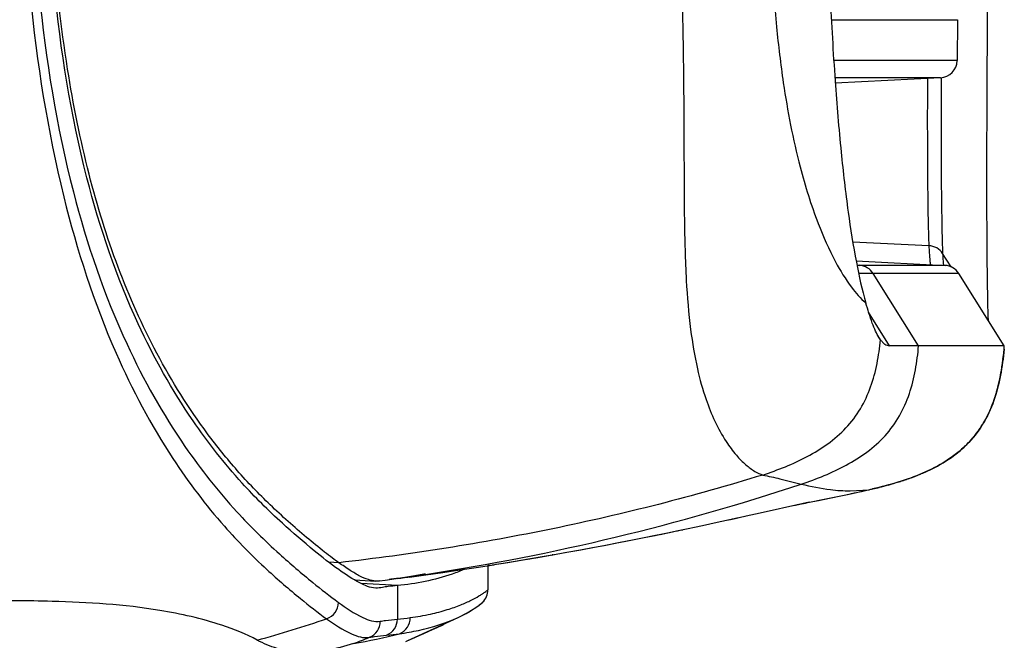
# Model space of a CAD drawing. Units: millimetres. Extents: x 0 to 297, y 0 to 210.
# Drawn here: x 260 to 263, y 13 to 15 of the extents above; entities that cross this region are included whole.
import ezdxf

# ---------------------------------------------------------------- set-up
doc = ezdxf.new("R2010")
doc.units = ezdxf.units.MM
doc.header["$LTSCALE"] = 16.335
doc.layers.get('0').update_dxf_attribs({"linetype": 'CONTINUOUS'})

msp = doc.modelspace()

# ---------------------------------------------------------------- linework, layer by layer
at = {"color": 7, "linetype": 'CONTINUOUS'}
for p, q in [((262.74548, 15.3264), (263.18127, 15.32647)), ((263.18127, 15.32647), (263.1793, 15.18494)), ((263.1793, 15.18494), (262.7537, 15.18501)), ((263.12245, 15.12586), (262.75766, 15.1259)), ((263.12245, 15.12586), (262.759, 15.10682)), ((262.81908, 14.55958), (263.08211, 14.54605)), ((263.08211, 14.54605), (263.08211, 14.546)), ((263.12962, 14.51888), (263.12962, 14.51883)), ((263.15938, 14.47287), (263.12962, 14.51883)), ((262.83071, 14.4942), (263.13784, 14.47811)), ((262.83375, 14.47856), (262.84231, 14.47811)), ((263.0904, 14.47811), (262.83384, 14.47811)), ((263.13784, 14.47811), (263.0904, 14.47811)), ((262.88997, 14.45008), (262.83958, 14.44999)), ((263.18549, 14.45012), (262.88999, 14.45008)), ((263.04656, 14.20048), (262.88999, 14.45008)), ((263.34245, 14.20048), (263.18549, 14.45012)), ((262.94608, 14.20048), (262.87419, 14.31598)), ((262.91507, 14.22136), (262.90576, 14.23633)), ((262.91507, 14.22136), (262.91045, 14.22826)), ((263.04656, 14.20048), (262.94608, 14.20048)), ((263.34245, 14.20048), (263.04656, 14.20048)), ((263.3392, 14.16497), (263.34054, 14.17806)), ((263.34038, 14.1764), (263.34151, 14.18877)), ((263.34145, 14.18801), (263.34245, 14.20048)), ((263.33499, 14.13182), (263.33695, 14.14609)), ((263.33651, 14.14268), (263.33825, 14.15659)), ((263.33791, 14.15373), (263.33944, 14.16724)), ((263.32892, 14.09599), (263.33074, 14.10571)), ((263.32975, 14.10036), (263.33161, 14.11066)), ((263.33074, 14.10571), (263.33245, 14.11557)), ((263.33161, 14.11066), (263.33336, 14.12115)), ((263.33245, 14.11557), (263.33405, 14.12559)), ((263.33336, 14.12115), (263.33499, 14.13182)), ((263.33405, 14.12559), (263.33555, 14.13576)), ((263.32119, 14.06103), (263.3235, 14.07058)), ((263.32282, 14.0677), (263.32496, 14.07699)), ((263.3235, 14.07058), (263.3257, 14.08032)), ((263.32496, 14.07699), (263.32699, 14.08642)), ((263.3257, 14.08032), (263.32778, 14.09025)), ((263.32699, 14.08642), (263.32892, 14.09599)), ((263.32778, 14.09025), (263.32975, 14.10036)), ((263.31314, 14.03201), (263.31623, 14.04249)), ((263.31572, 14.0407), (263.31877, 14.05166)), ((263.3182, 14.04955), (263.32119, 14.06103)), ((263.32056, 14.05855), (263.32282, 14.0677)), ((263.3018, 13.99891), (263.30504, 14.00763)), ((263.30478, 14.00692), (263.30799, 14.01607)), ((263.30767, 14.01511), (263.31085, 14.02469)), ((263.31046, 14.02348), (263.31359, 14.03349)), ((263.28534, 13.96109), (263.28898, 13.96866)), ((263.28884, 13.96836), (263.29231, 13.97595)), ((263.29225, 13.97582), (263.29558, 13.98349)), ((263.29555, 13.98341), (263.29883, 13.99134)), ((263.29872, 13.99107), (263.30198, 13.99939)), ((263.26679, 13.9275), (263.27115, 13.93474)), ((263.27065, 13.93388), (263.27487, 13.94121)), ((263.27443, 13.94043), (263.27852, 13.94784)), ((263.27814, 13.94712), (263.28208, 13.95461)), ((263.28177, 13.95401), (263.28557, 13.96155)), ((263.2462, 13.89748), (263.25126, 13.9043)), ((263.25051, 13.90327), (263.25541, 13.91015)), ((263.25472, 13.90915), (263.25948, 13.91611)), ((263.25884, 13.91516), (263.26345, 13.9222)), ((263.26286, 13.92127), (263.26734, 13.9284)), ((263.21427, 13.86075), (263.2193, 13.86592)), ((263.21799, 13.86455), (263.22298, 13.86984)), ((263.2193, 13.86592), (263.22421, 13.87116)), ((263.22298, 13.86984), (263.22785, 13.8752)), ((263.22421, 13.87116), (263.22899, 13.87648)), ((263.22785, 13.8752), (263.23261, 13.88064)), ((263.22899, 13.87648), (263.23365, 13.88187)), ((263.23261, 13.88064), (263.23821, 13.88734)), ((263.23725, 13.88617), (263.24266, 13.8929)), ((263.24177, 13.89177), (263.24701, 13.89855)), ((263.17899, 13.82924), (263.18506, 13.83414)), ((263.18107, 13.83089), (263.18699, 13.83574)), ((263.18506, 13.83414), (263.19095, 13.83908)), ((263.18699, 13.83574), (263.19275, 13.84063)), ((263.19095, 13.83908), (263.19666, 13.84406)), ((263.19275, 13.84063), (263.19836, 13.84558)), ((263.19666, 13.84406), (263.20221, 13.8491)), ((263.19836, 13.84558), (263.2038, 13.85058)), ((263.20221, 13.8491), (263.20761, 13.85419)), ((263.2038, 13.85058), (263.20911, 13.85563)), ((263.20761, 13.85419), (263.21286, 13.85933)), ((263.20911, 13.85563), (263.21427, 13.86075)), ((263.21286, 13.85933), (263.21799, 13.86455)), ((263.12688, 13.7937), (263.13433, 13.79817)), ((263.13087, 13.79607), (263.13839, 13.80068)), ((263.13433, 13.79817), (263.14159, 13.8027)), ((263.13839, 13.80068), (263.14568, 13.80533)), ((263.14159, 13.8027), (263.14866, 13.80729)), ((263.14568, 13.80533), (263.15276, 13.81003)), ((263.14866, 13.80729), (263.15553, 13.81192)), ((263.15276, 13.81003), (263.15963, 13.81477)), ((263.15553, 13.81192), (263.1622, 13.8166)), ((263.15963, 13.81477), (263.16629, 13.81956)), ((263.1622, 13.8166), (263.16867, 13.82132)), ((263.16629, 13.81956), (263.17274, 13.82438)), ((263.16867, 13.82132), (263.17496, 13.82608)), ((263.17274, 13.82438), (263.17899, 13.82924)), ((263.17496, 13.82608), (263.18107, 13.83089)), ((263.06086, 13.76048), (263.07206, 13.76543)), ((263.0697, 13.76436), (263.08111, 13.76961)), ((263.07837, 13.76833), (263.08689, 13.77237)), ((263.08111, 13.76961), (263.08996, 13.77386)), ((263.08689, 13.77237), (263.09523, 13.77649)), ((263.08996, 13.77386), (263.09858, 13.77818)), ((263.09523, 13.77649), (263.10342, 13.78068)), ((263.09858, 13.77818), (263.10698, 13.78257)), ((263.10342, 13.78068), (263.11142, 13.78495)), ((263.10698, 13.78257), (263.11517, 13.78701)), ((263.11142, 13.78495), (263.11924, 13.78929)), ((263.11517, 13.78701), (263.12313, 13.79152)), ((263.11924, 13.78929), (263.12688, 13.7937)), ((263.12313, 13.79152), (263.13087, 13.79607)), ((262.9697, 13.72762), (262.98414, 13.73209)), ((262.98093, 13.73108), (262.99434, 13.7354)), ((262.99193, 13.73461), (263.00436, 13.73877)), ((263.00271, 13.7382), (263.01421, 13.74221)), ((263.01327, 13.74187), (263.02388, 13.74572)), ((263.0236, 13.74562), (263.03372, 13.74943)), ((263.03337, 13.7493), (263.04362, 13.75332)), ((263.0427, 13.75295), (263.05331, 13.75728)), ((263.05186, 13.75668), (263.06279, 13.76132)), ((262.81075, 13.69967), (262.87545, 13.70328)), ((262.8174, 13.69062), (262.85729, 13.69928)), ((262.85729, 13.69928), (262.88393, 13.70518)), ((262.88393, 13.70518), (262.89736, 13.70829)), ((262.89555, 13.70786), (262.91002, 13.71134)), ((262.90734, 13.71069), (262.92244, 13.71447)), ((262.91891, 13.71357), (262.93461, 13.71765)), ((262.93027, 13.7165), (262.94654, 13.72091)), ((262.94143, 13.7195), (262.9524, 13.72256)), ((262.94654, 13.72091), (262.95824, 13.72423)), ((262.9524, 13.72256), (262.96317, 13.72567)), ((262.95824, 13.72423), (262.97375, 13.72885)), ((262.6632, 13.65866), (262.70095, 13.66626)), ((262.70095, 13.66626), (262.73923, 13.67411)), ((262.73923, 13.67411), (262.77805, 13.68223)), ((262.77805, 13.68223), (262.8174, 13.69062)), ((262.4998, 13.62332), (262.64381, 13.65573)), ((262.61282, 13.64875), (262.62599, 13.65131)), ((262.62599, 13.65131), (262.6632, 13.65866)), ((262.64381, 13.65573), (262.6695, 13.66145)), ((262.3412, 13.58837), (262.42016, 13.60556)), ((262.39019, 13.59899), (262.41047, 13.60342)), ((262.39878, 13.60092), (262.45168, 13.61259)), ((262.42016, 13.60556), (262.448, 13.61175)), ((262.45109, 13.61246), (262.50009, 13.62338)), ((262.17558, 13.55341), (262.21142, 13.56082)), ((262.21142, 13.56082), (262.24578, 13.56801)), ((262.24578, 13.56801), (262.27885, 13.575)), ((262.27885, 13.575), (262.31066, 13.58179)), ((262.31066, 13.58179), (262.3412, 13.58837)), ((262.01668, 13.52167), (262.05886, 13.52991)), ((262.03589, 13.52535), (262.07092, 13.53223)), ((262.05886, 13.52991), (262.09933, 13.53795)), ((262.07092, 13.53223), (262.10471, 13.53897)), ((262.09933, 13.53795), (262.13821, 13.54578)), ((262.10471, 13.53897), (262.13719, 13.54551)), ((262.13719, 13.54551), (262.16848, 13.55189)), ((262.13821, 13.54578), (262.17558, 13.55341)), ((262.16848, 13.55189), (262.19735, 13.55784)), ((261.82527, 13.48587), (261.87971, 13.49575)), ((261.83255, 13.48724), (261.88083, 13.49601)), ((261.87971, 13.49575), (261.92146, 13.50348)), ((261.88083, 13.49601), (261.92762, 13.50469)), ((261.92146, 13.50348), (261.96149, 13.51101)), ((261.92762, 13.50469), (261.97288, 13.51324)), ((261.96149, 13.51101), (261.99953, 13.51829)), ((261.97288, 13.51324), (262.01668, 13.52167)), ((261.99953, 13.51829), (262.03589, 13.52535)), ((261.62853, 13.45214), (261.68126, 13.4609)), ((261.65391, 13.45627), (261.70021, 13.46404)), ((261.68126, 13.4609), (261.73277, 13.46967)), ((261.70021, 13.46404), (261.75453, 13.47337)), ((261.73277, 13.46967), (261.78315, 13.47844)), ((261.78524, 13.47877), (261.7817, 13.47814)), ((261.78315, 13.47844), (261.83255, 13.48724)), ((261.04548, 13.45109), (261.01052, 13.45292)), ((261.40505, 13.41745), (261.46292, 13.42605)), ((261.46292, 13.42605), (261.51943, 13.43471)), ((261.51943, 13.43471), (261.58054, 13.44432)), ((261.5602, 13.44114), (261.5602, 13.35782)), ((261.568, 13.44232), (261.56021, 13.44107)), ((261.57459, 13.44341), (261.62853, 13.45214)), ((261.61229, 13.44943), (261.65391, 13.45627)), ((261.09954, 13.39143), (261.17285, 13.38758)), ((261.18549, 13.38816), (261.20594, 13.39119)), ((261.20594, 13.39119), (261.2437, 13.39693)), ((261.2437, 13.39693), (261.28077, 13.40274)), ((261.28077, 13.40274), (261.30152, 13.40606)), ((261.289, 13.40102), (261.34583, 13.40893)), ((261.30152, 13.40606), (261.33326, 13.41124)), ((261.33326, 13.41124), (261.33637, 13.41175)), ((261.33637, 13.41175), (261.33804, 13.41203)), ((261.33804, 13.41203), (261.33954, 13.41228)), ((261.33954, 13.41228), (261.34087, 13.4125)), ((261.34087, 13.4125), (261.34128, 13.41256)), ((261.34128, 13.41256), (261.34237, 13.41275)), ((261.34237, 13.41275), (261.34268, 13.4128)), ((261.34268, 13.4128), (261.34298, 13.41285)), ((261.34298, 13.41285), (261.34324, 13.41289)), ((261.34324, 13.41289), (261.34348, 13.41293)), ((261.34348, 13.41293), (261.34405, 13.41303)), ((261.34405, 13.41303), (261.34418, 13.41305)), ((261.34418, 13.41305), (261.34429, 13.41306)), ((261.34429, 13.41306), (261.34441, 13.41309)), ((261.34583, 13.40893), (261.40505, 13.41745)), ((261.24773, 13.37233), (261.12272, 13.37888)), ((261.24773, 13.37233), (261.24773, 13.25646)), ((261.4926, 13.2805), (261.50603, 13.28848)), ((261.5034, 13.28686), (261.51832, 13.29645)), ((261.51832, 13.29645), (261.5295, 13.30441)), ((261.5295, 13.30441), (261.53701, 13.31034)), ((261.53701, 13.31034), (261.54095, 13.31377)), ((261.53993, 13.31289), (261.54167, 13.31445)), ((261.54167, 13.31445), (261.54095, 13.31377)), ((261.38701, 13.22979), (261.4574, 13.2624)), ((261.45743, 13.26241), (261.46217, 13.26465)), ((261.46217, 13.26465), (261.4847, 13.27612)), ((261.47494, 13.27101), (261.47689, 13.27198)), ((261.47689, 13.27198), (261.4926, 13.2805)), ((261.4847, 13.27612), (261.5034, 13.28686)), ((261.28346, 13.18264), (261.38701, 13.22979)), ((261.40024, 13.23426), (261.39921, 13.23544)), ((261.40036, 13.23432), (261.4011, 13.23466)), ((261.4011, 13.23466), (261.40195, 13.23509)), ((261.40195, 13.23509), (261.40278, 13.23554)), ((261.40278, 13.23554), (261.4036, 13.23601)), ((261.4036, 13.23601), (261.4044, 13.2365)), ((261.4044, 13.2365), (261.4052, 13.23701)), ((261.4052, 13.23701), (261.40598, 13.23754)), ((261.40598, 13.23754), (261.40675, 13.2381)), ((261.40675, 13.2381), (261.40751, 13.23867)), ((261.40751, 13.23867), (261.40825, 13.23927)), ((261.40825, 13.23927), (261.40898, 13.23989)), ((261.40898, 13.23989), (261.40917, 13.24006))]:
    msp.add_line(p, q, dxfattribs=at)
for centre, radius, start, end in [((263.11931, 15.18578), 0.06, 273, 359.19554), ((262.83916, 14.41822), 0.05998, 32.09358, 86.99475), ((263.1347, 14.41819), 0.06, 32.15824, 87), ((262.23176, 14.2837), 1.11381, 355.0837, 355.71489), ((260.15078, 21.22716), 7.90712, 278.685134, 288.362729), ((260.59611, 24.01776), 10.56333, 282.078149, 282.461199), ((262.54279, 15.20892), 1.54196, 282.45898, 282.92547), ((260.61005, 23.95231), 10.49642, 281.316793, 282.078528), ((260.62179, 23.89402), 10.43695, 281.007165, 281.316346), ((260.53343, 22.16071), 8.76072, 282.227516, 282.43674), ((260.51924, 21.66447), 8.2785, 281.695357, 281.942597), ((260.51587, 21.68075), 8.29512, 281.393064, 281.695338), ((260.37709, 21.39536), 8.04085, 279.504668, 279.863748), ((260.3806, 21.37514), 8.02032, 279.863819, 280.060866), ((260.40181, 21.4217), 8.06249, 279.832525, 280.169129), ((260.3215, 21.37823), 8.03318, 279.017172, 279.246486), ((260.07966, 21.62884), 8.31493, 278.075537, 278.751619), ((261.5002, 13.35782), 0.06, 313.71498, 360), ((260.98381, 13.31472), 0.06038, 289.07347, 359.53297), ((261.5002, 13.35782), 0.06, 300.28711, 312.77021), ((259.37759, 18.09187), 5.10033, 285.77322, 288.58998), ((261.18773, 13.25645), 0.05999, 292.26779, 0.01292), ((261.17072, 14.15933), 0.90614, 274.87511, 277.70289), ((261.23218, 13.26135), 0.05999, 292.53762, 0.0134), ((261.12882, 13.24911), 0.05997, 291.87266, 0.0471), ((256.10072, 24.86192), 12.7784, 293.894962, 294.502026), ((261.38521, 13.26718), 0.03619, 294.55006, 311.46294), ((260.71857, 15.31857), 2.17972, 279.97683, 284.25181), ((259.27801, 17.86853), 5.03636, 291.16241, 291.83438), ((261.13093, 14.11326), 0.91579, 274.9828, 277.79787)]:
    msp.add_arc(centre, radius, start, end, dxfattribs=at)
for points, knots in [([(262.72292, 16.87449), (262.72077, 16.66384), (262.71939, 16.29716), (262.72627, 15.80893), (262.73906, 15.43293), (262.75611, 15.13102), (262.77674, 14.88162), (262.80073, 14.67267), (262.82824, 14.49858), (262.85127, 14.39416), (262.86458, 14.34791)], [0, 0, 0, 0, 0.2492378, 0.4337904, 0.5776583, 0.6943089, 0.7915127, 0.8736967, 0.943067, 1, 1, 1, 1]), ([(263.28771, 14.28753), (263.28605, 14.33076), (263.28408, 14.43048), (263.28263, 14.59903), (263.2823, 14.80699), (263.28298, 15.05878), (263.28476, 15.36669), (263.28968, 15.9778), (263.29524, 16.48862), (263.2995, 16.87449)], [0, 0, 0, 0, 0.0501742, 0.1156409, 0.1954587, 0.2913291, 0.4076133, 0.5525171, 1, 1, 1, 1]), ([(262.21192, 16.53372), (262.21221, 16.41788), (262.21392, 16.18722), (262.21997, 15.84448), (262.22831, 15.51089), (262.23513, 15.19442), (262.237, 14.90506), (262.23709, 14.65195), (262.24227, 14.43959), (262.25633, 14.26698), (262.27923, 14.1293), (262.3154, 13.99792), (262.36126, 13.8964), (262.41418, 13.82449), (262.4477, 13.7901), (262.4786, 13.76707), (262.49919, 13.75713), (262.50875, 13.75399)], [0, 0, 0, 0, 0.1214714, 0.2418726, 0.3594549, 0.4713832, 0.573799, 0.6628783, 0.7367965, 0.7964896, 0.8443465, 0.882879, 0.9392766, 0.9597597, 0.9762485, 0.9894484, 1, 1, 1, 1]), ([(262.52257, 16.53003), (262.52056, 16.35901), (262.51989, 16.10411), (262.52705, 15.76872), (262.53744, 15.5302), (262.55391, 15.31106), (262.58197, 15.07471), (262.62564, 14.84646), (262.68968, 14.64021), (262.75084, 14.50138), (262.80696, 14.40916), (262.8461, 14.36409), (262.86458, 14.34791)], [0, 0, 0, 0, 0.2282614, 0.3401419, 0.4476854, 0.5468573, 0.6333403, 0.7652747, 0.8563386, 0.9210003, 0.9672198, 1, 1, 1, 1]), ([(259.94408, 16.17842), (259.94448, 15.92287), (259.96371, 15.43112), (260.06891, 14.75608), (260.24285, 14.21715), (260.44332, 13.83952), (260.62793, 13.59447), (260.78218, 13.43846), (260.9026, 13.33467), (260.97262, 13.27951), (261.00354, 13.25765)], [0, 0, 0, 0, 0.2375468, 0.4567092, 0.6330477, 0.7612592, 0.8522646, 0.9172127, 0.9647997, 1, 1, 1, 1]), ([(259.97461, 16.17857), (259.97496, 15.92563), (259.99394, 15.43946), (260.10049, 14.77355), (260.27988, 14.24586), (260.48516, 13.87994), (260.67155, 13.64329), (260.82575, 13.49212), (260.94504, 13.39052), (261.01392, 13.33599), (261.04419, 13.31422)], [0, 0, 0, 0, 0.2386385, 0.4582712, 0.6339391, 0.7614261, 0.8521899, 0.9171768, 0.964823, 1, 1, 1, 1]), ([(261.04532, 13.42712), (261.01618, 13.44785), (260.95017, 13.49995), (260.83678, 13.59751), (260.69089, 13.74203), (260.51467, 13.96728), (260.31959, 14.31594), (260.14796, 14.82199), (260.04697, 15.46429), (260.02915, 15.93438), (260.02882, 16.17926)], [0, 0, 0, 0, 0.0351635, 0.0826284, 0.1470683, 0.2367828, 0.3629456, 0.5380979, 0.759183, 1, 1, 1, 1]), ([(261.04548, 13.45109), (261.03808, 13.45645), (261.02152, 13.46844), (260.98424, 13.4973), (260.91128, 13.55687), (260.80838, 13.64835), (260.69356, 13.7677), (260.55626, 13.93804), (260.41118, 14.17026), (260.27664, 14.47259), (260.17509, 14.80227), (260.09967, 15.17941), (260.0489, 15.64305), (260.03843, 15.9856), (260.03816, 16.17935)], [0, 0, 0, 0, 0.0090618, 0.0202699, 0.04674, 0.1024508, 0.1566857, 0.2107572, 0.3191577, 0.4270654, 0.5380178, 0.6605353, 0.8078893, 1, 1, 1, 1]), ([(263.07699, 15.12346), (263.07664, 14.99659), (263.0765, 14.83016), (263.07913, 14.63769), (263.08095, 14.57209), (263.08211, 14.54605)], [0, 0, 0, 0, 0.6591072, 0.8645601, 1, 1, 1, 1]), ([(263.1246, 15.12583), (263.1242, 14.99221), (263.12399, 14.81704), (263.12659, 14.61471), (263.12843, 14.54602), (263.12962, 14.51888)], [0, 0, 0, 0, 0.6604206, 0.8656993, 1, 1, 1, 1]), ([(263.12962, 14.51888), (263.12454, 14.52672), (263.11031, 14.54018), (263.09151, 14.54558), (263.08211, 14.54605)], [0, 0, 0, 0, 0.4980832, 1, 1, 1, 1]), ([(263.12962, 14.51883), (263.12454, 14.52667), (263.11031, 14.54013), (263.09152, 14.54553), (263.08211, 14.546)], [0, 0, 0, 0, 0.4980848, 1, 1, 1, 1]), ([(263.08211, 14.546), (263.0825, 14.53736), (263.08325, 14.52239), (263.08458, 14.50309), (263.08599, 14.48996), (263.08712, 14.48314), (263.0879, 14.48072)], [0, 0, 0, 0, 0.3953083, 0.6859118, 0.8837352, 1, 1, 1, 1]), ([(263.12962, 14.51883), (263.1298, 14.51481), (263.13043, 14.50133), (263.13123, 14.48785), (263.132, 14.4784)], [0, 0, 0, 0, 0.297959, 1, 1, 1, 1]), ([(262.91045, 14.22826), (262.90593, 14.23553), (262.89742, 14.25215), (262.88136, 14.29186), (262.87127, 14.32466), (262.86458, 14.34791)], [0, 0, 0, 0, 0.199825, 0.4348673, 1, 1, 1, 1]), ([(262.50876, 13.75399), (262.5351, 13.76272), (262.58731, 13.78169), (262.66314, 13.81636), (262.73452, 13.85972), (262.79791, 13.91447), (262.84845, 13.9815), (262.88345, 14.05768), (262.90483, 14.13853), (262.91243, 14.19369), (262.91507, 14.22136)], [0, 0, 0, 0, 0.1249559, 0.2499175, 0.3748715, 0.4998021, 0.6247376, 0.749751, 0.8748525, 1, 1, 1, 1]), ([(262.91507, 14.22136), (262.91727, 14.2183), (262.92174, 14.21274), (262.9293, 14.20595), (262.93743, 14.20153), (262.94327, 14.20048), (262.94608, 14.20048)], [0, 0, 0, 0, 0.2918568, 0.5507857, 0.7822355, 1, 1, 1, 1]), ([(262.64177, 13.72267), (262.66843, 13.73164), (262.72127, 13.7511), (262.7979, 13.78673), (262.86982, 13.83134), (262.93325, 13.88771), (262.98314, 13.95654), (263.01705, 14.03433), (263.03731, 14.11651), (263.04423, 14.17244), (263.04656, 14.20048)], [0, 0, 0, 0, 0.1250772, 0.2501311, 0.3751345, 0.5000595, 0.6249432, 0.7498853, 0.8749152, 1, 1, 1, 1]), ([(263.34147, 14.18825), (263.33888, 14.15816), (263.33122, 14.09816), (263.30882, 14.01012), (263.27088, 13.92723), (263.21424, 13.85549), (263.14212, 13.79966), (263.06111, 13.75847), (262.97563, 13.72806), (262.91713, 13.71279), (262.8877, 13.70603)], [0, 0, 0, 0, 0.1250912, 0.250119, 0.3750374, 0.499878, 0.6247816, 0.7497978, 0.8748831, 1, 1, 1, 1]), ([(262.50875, 13.75399), (262.27045, 13.6806), (261.78643, 13.55717), (261.29317, 13.47931), (261.04548, 13.45109)], [0, 0, 0, 0, 0.5000556, 1, 1, 1, 1]), ([(262.50876, 13.75399), (262.52864, 13.74987), (262.56049, 13.74296), (262.60472, 13.73206), (262.62917, 13.72574), (262.64177, 13.72267)], [0, 0, 0, 0, 0.4456786, 0.7152947, 1, 1, 1, 1]), ([(262.64177, 13.72267), (262.67487, 13.71456), (262.73085, 13.70353), (262.78788, 13.69908), (262.81075, 13.69967)], [0, 0, 0, 0, 0.5983847, 1, 1, 1, 1]), ([(261.17278, 13.36357), (261.1537, 13.36458), (261.10798, 13.38379), (261.06875, 13.4105), (261.04532, 13.42712)], [0, 0, 0, 0, 0.3994526, 1, 1, 1, 1]), ([(261.17284, 13.38758), (261.16428, 13.38803), (261.14533, 13.39239), (261.1159, 13.4056), (261.08202, 13.42571), (261.05831, 13.44199), (261.04548, 13.45109)], [0, 0, 0, 0, 0.1790152, 0.4000873, 0.6716117, 1, 1, 1, 1]), ([(261.47875, 13.42848), (261.46513, 13.42245), (261.39115, 13.3934), (261.31198, 13.37834), (261.24773, 13.37233)], [0, 0, 0, 0, 0.1874726, 1, 1, 1, 1]), ([(261.24773, 13.39636), (261.24558, 13.39616), (261.23603, 13.39526), (261.22649, 13.39413), (261.21911, 13.39318)], [0, 0, 0, 0, 0.2242825, 1, 1, 1, 1]), ([(261.289, 13.40102), (261.28565, 13.40056), (261.27192, 13.39876), (261.25815, 13.39733), (261.24773, 13.39636)], [0, 0, 0, 0, 0.244206, 1, 1, 1, 1]), ([(261.24773, 13.37233), (261.23702, 13.37132), (261.21966, 13.36931), (261.19481, 13.36583), (261.18048, 13.36316), (261.17278, 13.36357)], [0, 0, 0, 0, 0.4276446, 0.6936475, 1, 1, 1, 1]), ([(261.18542, 13.38816), (261.18442, 13.38802), (261.18025, 13.38749), (261.17603, 13.38742), (261.17284, 13.38758)], [0, 0, 0, 0, 0.2401063, 1, 1, 1, 1]), ([(261.29218, 13.26136), (261.31567, 13.26455), (261.35872, 13.27212), (261.41692, 13.2874), (261.46371, 13.30394), (261.5, 13.32008), (261.52393, 13.33299), (261.53849, 13.34194), (261.54643, 13.34735), (261.55233, 13.3513), (261.55661, 13.35521), (261.55875, 13.3559), (261.56006, 13.35813), (261.5602, 13.35782)], [0, 0, 0, 0, 0.247076, 0.4548864, 0.6263508, 0.7636458, 0.8684658, 0.9091406, 0.9421441, 0.9676023, 0.9856567, 0.9964257, 1, 1, 1, 1]), ([(260.76401, 13.18359), (260.72538, 13.20493), (260.6153, 13.24856), (260.37846, 13.30198), (260.09569, 13.31962), (259.79327, 13.3204), (259.4121, 13.31466), (258.90155, 13.30171), (258.26487, 13.28575), (257.60775, 13.27088), (257.16456, 13.26223), (256.94124, 13.25819)], [0, 0, 0, 0, 0.0344666, 0.0918845, 0.1889864, 0.2549279, 0.3281635, 0.4866639, 0.65381, 0.8255565, 1, 1, 1, 1]), ([(261.04419, 13.31422), (261.07117, 13.29487), (261.11401, 13.26437), (261.16868, 13.24548), (261.18879, 13.24916)], [0, 0, 0, 0, 0.618892, 1, 1, 1, 1]), ([(261.00354, 13.25765), (261.03098, 13.23833), (261.07485, 13.20769), (261.13061, 13.18956), (261.15116, 13.19346)], [0, 0, 0, 0, 0.6160586, 1, 1, 1, 1]), ([(261.18879, 13.24916), (261.19461, 13.25006), (261.2142, 13.25294), (261.23387, 13.25528), (261.24773, 13.25646)], [0, 0, 0, 0, 0.2976875, 1, 1, 1, 1]), ([(261.25518, 13.20594), (261.27716, 13.20899), (261.34623, 13.22113), (261.41395, 13.24213), (261.4574, 13.2624)], [0, 0, 0, 0, 0.3164568, 1, 1, 1, 1]), ([(261.15116, 13.19346), (261.15703, 13.19438), (261.17673, 13.19732), (261.19653, 13.19971), (261.21047, 13.20093)], [0, 0, 0, 0, 0.2978962, 1, 1, 1, 1]), ([(261.0962, 13.17181), (261.03643, 13.15208), (260.94623, 13.13437), (260.83298, 13.15193), (260.7856, 13.17159), (260.76401, 13.18359)], [0, 0, 0, 0, 0.5536821, 0.7828136, 1, 1, 1, 1])]:
    msp.add_open_spline(points, degree=3, knots=knots, dxfattribs=at)

doc.saveas('drawing.dxf')
